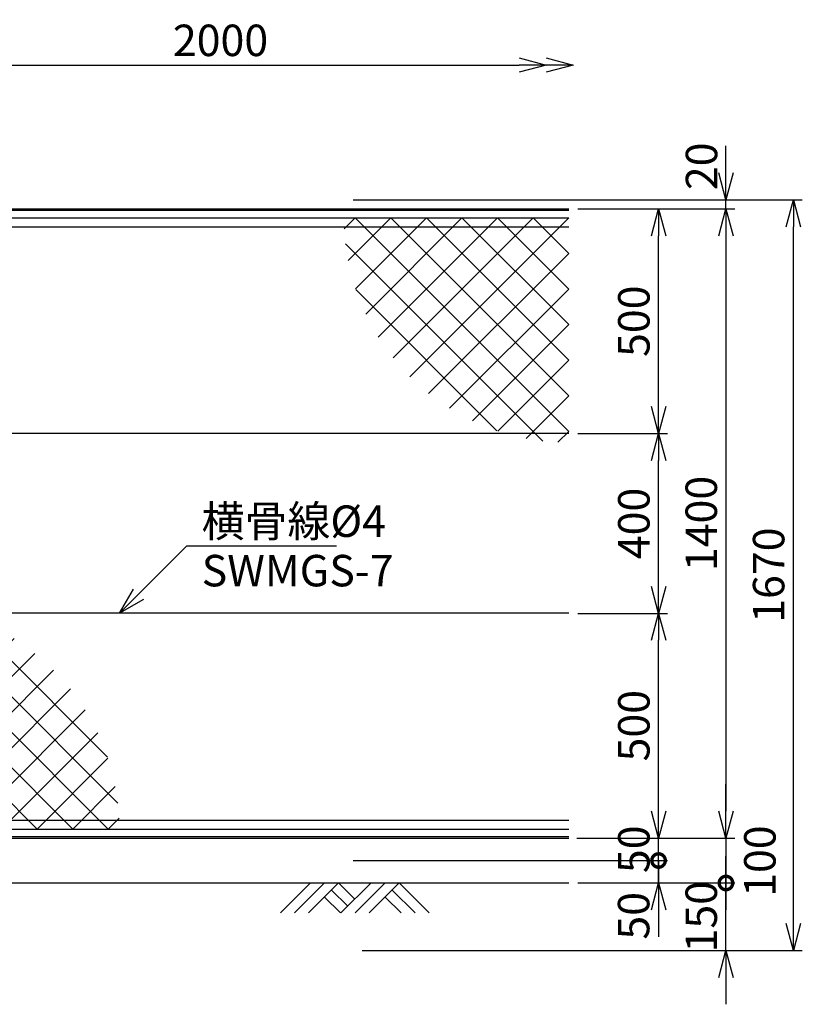
# Model space of a CAD drawing. Units: millimetres. Extents: x 172 to 11218, y 354 to 4153.
# Drawn here: x 3300 to 5042, y 1562 to 3753 of the extents above; entities that cross this region are included whole.
import ezdxf

# ---------------------------------------------------------------- set-up
doc = ezdxf.new("R2010")
doc.units = ezdxf.units.MM
doc.header["$LTSCALE"] = 0.2
for name, color, linetype in [('L', 7, 'Continuous'), ('M', 82, 'Continuous'), ('TEXT', 150, 'Continuous')]:
    doc.layers.add(name, color=color, linetype=linetype)
doc.styles.add('NCE', font='romans.shx', dxfattribs={"width": 0.8, "bigfont": 'extfont.shx'})
doc.dimstyles.new('NCE_new_20', dxfattribs={"dimscale": 20, "dimtxt": 3.5, "dimasz": 3, "dimexe": 1, "dimexo": 1, "dimgap": 1, "dimtad": 1, "dimdsep": 46, "dimtxsty": 'NCE', "dimblk": 'OPEN30', "dimcen": 0, "dimclrd": 7, "dimclre": 7, "dimclrt": 256, "dimaunit": 1, "dimadec": 1, "dimazin": 0, "dimtfac": 1, "dimtix": 1, "dimtmove": 2, "dimatfit": 2, "dimldrblk": 'OPEN30', "dimfxl": 0, "dimtolj": 1, "dimtzin": 0, "dimarcsym": 0})

# ---------------------------------------------------------------- blocks, each defined once
blk = doc.blocks.new('土')
at = {"layer": 'L'}
for p, q in [((0, 0), (-66.8, -66.8)), ((31.5, 0), (-35.3, -66.8)), ((63, 0), (-3.8, -66.8)), ((47.2, -15.8), (83.3, -51.8)), ((63, 0), (99, -36)), ((135, 0), (68.2, -66.8)), ((166.5, 0), (99.7, -66.8)), ((198, 0), (131.2, -66.8)), ((182.2, -15.8), (233.3, -66.8)), ((198, 0), (264.8, -66.8)), ((31.5, -31.5), (66.8, -66.8)), ((166.5, -31.5), (201.8, -66.8))]:
    blk.add_line(p, q, dxfattribs=at)
blk = doc.blocks.new('ひし形金網（56）')
at = {"layer": 'M'}
for p, q in [((24.2, 499.4), (0, 475.2)), ((94.9, 490.9), (0, 396)), ((57.7, 496.7), (496.7, 57.7)), ((475.2, 0), (0, 475.2)), ((157.7, 474.5), (0, 316.8)), ((159.8, 473.8), (473.8, 159.8)), ((214.2, 451.8), (0, 237.6)), ((265.4, 423.8), (0, 158.4)), ((396, 0), (0, 396)), ((311.7, 390.9), (0, 79.2)), ((353.6, 353.6), (0, 0)), ((316.8, 0), (0, 316.8)), ((390.9, 311.7), (79.2, 0)), ((423.8, 265.4), (158.4, 0)), ((237.6, 0), (0, 237.6)), ((237.6, 0), (0, 237.6)), ((451.8, 214.2), (237.6, 0)), ((158.4, 0), (0, 158.4)), ((474.5, 157.7), (316.8, 0)), ((490.9, 94.9), (396, 0)), ((79.2, 0), (0, 79.2)), ((499.4, 24.2), (475.2, 0))]:
    blk.add_line(p, q, dxfattribs=at)
blk = doc.blocks.new('_OPEN30')
at = {"color": 0, "linetype": 'ByBlock'}
for p, q in [((-1, 0.268), (0, 0)), ((0, 0), (-1, -0.268)), ((0, 0), (-1, 0))]:
    blk.add_line(p, q, dxfattribs=at)
blk = doc.blocks.new('_DotSmall')
at = {"color": 0, "linetype": 'ByBlock', "const_width": 0.5}
blk.add_lwpolyline([(-0.0625, 0, 1), (0.0625, 0, 1)], format="xyb", close=True, dxfattribs=at)
blk = doc.blocks.new('*D42')
at = {"layer": 'TEXT', "color": 7, "lineweight": -2}
for p, q in [((4721.9, 1881.7), (4721.9, 1941.7)), ((4041.9, 1881.7), (4741.9, 1881.7)), ((4721.9, 1831.7), (4721.9, 1881.7)), ((4541.9, 1831.7), (4741.9, 1831.7)), ((4721.9, 1771.7), (4721.9, 1711.7))]:
    blk.add_line(p, q, dxfattribs=at)
at = {"layer": 'TEXT', "color": 7, "lineweight": -2, "xscale": 60, "yscale": 60, "zscale": 60}
for name, p, rotation in [('_DotSmall', (4721.9, 1881.7), 270), ('_OPEN30', (4721.9, 1831.7), 90)]:
    blk.add_blockref(name, p, dxfattribs=dict(at, rotation=rotation))
at = {"layer": 'TEXT', "insert": (4666.4, 1758.7), "char_height": 70, "attachment_point": 5, "rotation": 90, "style": 'NCE'}
blk.add_mtext('\\A1;50', dxfattribs=at)
blk = doc.blocks.new('*D43')
at = {"layer": 'TEXT', "color": 7, "lineweight": -2}
for p, q in [((4721.9, 1991.7), (4721.9, 2051.7)), ((4541.9, 1931.7), (4741.9, 1931.7)), ((4721.9, 1881.7), (4721.9, 1931.7)), ((4041.9, 1881.7), (4741.9, 1881.7)), ((4721.9, 1881.7), (4721.9, 1821.7))]:
    blk.add_line(p, q, dxfattribs=at)
at = {"layer": 'TEXT', "color": 7, "lineweight": -2, "xscale": 60, "yscale": 60, "zscale": 60, "rotation": 270}
blk.add_blockref('_OPEN30', (4721.9, 1931.7), dxfattribs=at)
at = {"layer": 'TEXT', "insert": (4666.9, 1906.7), "char_height": 70, "attachment_point": 5, "rotation": 90, "style": 'NCE'}
blk.add_mtext('\\A1;50', dxfattribs=at)
blk = doc.blocks.new('_NONE')
at = {"color": 0}
blk.add_circle((0, 0), 0.001, dxfattribs=at)
blk = doc.blocks.new('*D44')
at = {"layer": 'TEXT', "color": 7, "lineweight": -2}
for p, q in [((4541.9, 2431.7), (4741.9, 2431.7)), ((4721.9, 1991.7), (4721.9, 2371.7)), ((4541.9, 1931.7), (4741.9, 1931.7))]:
    blk.add_line(p, q, dxfattribs=at)
at = {"layer": 'TEXT', "color": 7, "lineweight": -2, "xscale": 60, "yscale": 60, "zscale": 60}
for p, rotation in [((4721.9, 2431.7), 90), ((4721.9, 1931.7), 270)]:
    blk.add_blockref('_OPEN30', p, dxfattribs=dict(at, rotation=rotation))
at = {"layer": 'TEXT', "insert": (4666.9, 2181.7), "char_height": 70, "attachment_point": 5, "rotation": 90, "style": 'NCE'}
blk.add_mtext('\\A1;500', dxfattribs=at)
blk = doc.blocks.new('*D45')
at = {"layer": 'TEXT', "color": 7, "lineweight": -2}
for p, q in [((4541.9, 2831.7), (4741.9, 2831.7)), ((4721.9, 2491.7), (4721.9, 2771.7)), ((4541.9, 2431.7), (4741.9, 2431.7))]:
    blk.add_line(p, q, dxfattribs=at)
at = {"layer": 'TEXT', "color": 7, "lineweight": -2, "xscale": 60, "yscale": 60, "zscale": 60}
for p, rotation in [((4721.9, 2831.7), 90), ((4721.9, 2431.7), 270)]:
    blk.add_blockref('_OPEN30', p, dxfattribs=dict(at, rotation=rotation))
at = {"layer": 'TEXT', "insert": (4666.9, 2631.7), "char_height": 70, "attachment_point": 5, "rotation": 90, "style": 'NCE'}
blk.add_mtext('\\A1;400', dxfattribs=at)
blk = doc.blocks.new('*D46')
at = {"layer": 'TEXT', "color": 7, "lineweight": -2}
for p, q in [((4541.9, 3331.7), (4741.9, 3331.7)), ((4721.9, 2891.7), (4721.9, 3271.7)), ((4541.9, 2831.7), (4741.9, 2831.7))]:
    blk.add_line(p, q, dxfattribs=at)
at = {"layer": 'TEXT', "color": 7, "lineweight": -2, "xscale": 60, "yscale": 60, "zscale": 60}
for p, rotation in [((4721.9, 3331.7), 90), ((4721.9, 2831.7), 270)]:
    blk.add_blockref('_OPEN30', p, dxfattribs=dict(at, rotation=rotation))
at = {"layer": 'TEXT', "insert": (4666.9, 3081.7), "char_height": 70, "attachment_point": 5, "rotation": 90, "style": 'NCE'}
blk.add_mtext('\\A1;500', dxfattribs=at)
blk = doc.blocks.new('*D47')
at = {"layer": 'TEXT', "color": 7, "lineweight": -2}
for p, q in [((4541.9, 3331.7), (4891.9, 3331.7)), ((4871.9, 3271.7), (4871.9, 1991.7)), ((4540, 1931.7), (4891.9, 1931.7))]:
    blk.add_line(p, q, dxfattribs=at)
at = {"layer": 'TEXT', "color": 7, "lineweight": -2, "xscale": 60, "yscale": 60, "zscale": 60}
for p, rotation in [((4871.9, 3331.7), 90), ((4871.9, 1931.7), 270)]:
    blk.add_blockref('_OPEN30', p, dxfattribs=dict(at, rotation=rotation))
at = {"layer": 'TEXT', "insert": (4816.9, 2631.7), "char_height": 70, "attachment_point": 5, "rotation": 90, "style": 'NCE'}
blk.add_mtext('\\A1;1400', dxfattribs=at)
blk = doc.blocks.new('*D48')
at = {"layer": 'TEXT', "color": 7, "lineweight": -2}
for p, q in [((4871.9, 1991.7), (4871.9, 2051.7)), ((4540, 1931.7), (4891.9, 1931.7)), ((4871.9, 1931.7), (4871.9, 1831.7)), ((4541.9, 1831.7), (4891.9, 1831.7)), ((4871.9, 1831.7), (4871.9, 1771.7))]:
    blk.add_line(p, q, dxfattribs=at)
at = {"layer": 'TEXT', "color": 7, "lineweight": -2, "xscale": 60, "yscale": 60, "zscale": 60, "rotation": 270}
blk.add_blockref('_OPEN30', (4871.9, 1931.7), dxfattribs=at)
at = {"layer": 'TEXT', "insert": (4947.4, 1880.4), "char_height": 70, "attachment_point": 5, "rotation": 90, "style": 'NCE'}
blk.add_mtext('\\A1;100', dxfattribs=at)
blk = doc.blocks.new('*D49')
at = {"layer": 'TEXT', "color": 7, "lineweight": -2}
for p, q in [((4041.9, 3351.7), (5041.9, 3351.7)), ((5021.9, 1741.7), (5021.9, 3291.7)), ((4061.9, 1681.7), (5041.9, 1681.7))]:
    blk.add_line(p, q, dxfattribs=at)
at = {"layer": 'TEXT', "color": 7, "lineweight": -2, "xscale": 60, "yscale": 60, "zscale": 60}
for p, rotation in [((5021.9, 3351.7), 90), ((5021.9, 1681.7), 270)]:
    blk.add_blockref('_OPEN30', p, dxfattribs=dict(at, rotation=rotation))
at = {"layer": 'TEXT', "insert": (4966.9, 2516.7), "char_height": 70, "attachment_point": 5, "rotation": 90, "style": 'NCE'}
blk.add_mtext('\\A1;1670', dxfattribs=at)
blk = doc.blocks.new('*D50')
at = {"layer": 'TEXT', "color": 7, "lineweight": -2}
for p, q in [((4871.9, 3411.7), (4871.9, 3471.7)), ((4041.9, 3351.7), (4891.9, 3351.7)), ((4541.9, 3331.7), (4891.9, 3331.7)), ((4871.9, 3331.7), (4871.9, 3351.7)), ((4871.9, 3271.7), (4871.9, 3211.7))]:
    blk.add_line(p, q, dxfattribs=at)
at = {"layer": 'TEXT', "color": 7, "lineweight": -2, "xscale": 60, "yscale": 60, "zscale": 60}
for p, rotation in [((4871.9, 3351.7), 270), ((4871.9, 3331.7), 90)]:
    blk.add_blockref('_OPEN30', p, dxfattribs=dict(at, rotation=rotation))
at = {"layer": 'TEXT', "insert": (4817.5, 3426.4), "char_height": 70, "attachment_point": 5, "rotation": 90, "style": 'NCE'}
blk.add_mtext('\\A1;20', dxfattribs=at)
blk = doc.blocks.new('*D52')
at = {"layer": 'TEXT', "color": 7, "lineweight": -2}
for p, q in [((3021.9, 3471.7), (3021.9, 3671.7)), ((3081.9, 3651.7), (4411.9, 3651.7))]:
    blk.add_line(p, q, dxfattribs=at)
at = {"layer": 'TEXT', "color": 7, "lineweight": -2, "xscale": 60, "yscale": 60, "zscale": 60, "rotation": 180}
blk.add_blockref('_OPEN30', (3021.9, 3651.7), dxfattribs=at)
at = {"layer": 'TEXT', "color": 7, "lineweight": -2, "xscale": 60, "yscale": 60, "zscale": 60}
blk.add_blockref('_OPEN30', (4471.9, 3651.7), dxfattribs=at)
at = {"layer": 'TEXT', "insert": (3746.9, 3706.7), "char_height": 70, "attachment_point": 5, "style": 'NCE'}
blk.add_mtext('\\A1;2000', dxfattribs=at)
blk = doc.blocks.new('*D62')
at = {"layer": 'TEXT', "color": 7, "lineweight": -2}
for p, q in [((4871.9, 1831.7), (4871.9, 1891.7)), ((4561.9, 1831.7), (4891.9, 1831.7)), ((4871.9, 1681.7), (4871.9, 1831.7)), ((4061.9, 1681.7), (4891.9, 1681.7)), ((4871.9, 1621.7), (4871.9, 1561.7))]:
    blk.add_line(p, q, dxfattribs=at)
at = {"layer": 'TEXT', "color": 7, "lineweight": -2, "xscale": 60, "yscale": 60, "zscale": 60}
for name, p, rotation in [('_DotSmall', (4871.9, 1831.7), 270), ('_OPEN30', (4871.9, 1681.7), 90)]:
    blk.add_blockref(name, p, dxfattribs=dict(at, rotation=rotation))
at = {"layer": 'TEXT', "insert": (4816.9, 1756.7), "char_height": 70, "attachment_point": 5, "rotation": 90, "style": 'NCE'}
blk.add_mtext('\\A1;150', dxfattribs=at)

msp = doc.modelspace()

# ---------------------------------------------------------------- linework, layer by layer
at = {"layer": 'L'}
msp.add_line((3146.85657109, 1831.74399152), (4521.8565506, 1831.74399152), dxfattribs=at)
at = {"layer": 'M'}
for p, q in [((1006.85660276, 3331.74396917), (4521.8565506, 3331.74396917)), ((1006.85660276, 3328.54389598), (4521.8565506, 3328.54389598)), ((1021.85660276, 3311.74396947), (4521.8565506, 3311.74396947)), ((1006.85660276, 3291.74396977), (4521.8565506, 3291.74396977)), ((4521.8565506, 2831.74397662), (1021.85660276, 2831.74397662)), ((4521.8565506, 2431.74398258), (1021.85660276, 2431.74398258)), ((1006.85660276, 1971.74398944), (4521.8565506, 1971.74398944)), ((1021.85660276, 1951.74398973), (4521.8565506, 1951.74398973)), ((1006.85660276, 1934.94406323), (4521.8565506, 1934.94406323)), ((1006.85660276, 1931.74399003), (4521.8565506, 1931.74399003))]:
    msp.add_line(p, q, dxfattribs=at)

# ---------------------------------------------------------------- block references
at = {"layer": 'L', "xscale": 60, "yscale": 60, "zscale": 60}
msp.add_blockref('_OPEN30', (4531.8565506, 3651.74396887), dxfattribs=at)
at = {"layer": 'TEXT', "rotation": 180.0000935805863}
msp.add_blockref('ひし形金網（56）', (4521.8565506, 3311.74396947), dxfattribs=at)
at = {"layer": 'TEXT'}
for name, p in [('ひし形金網（56）', (3021.85657295, 1951.74398973)), ('土', (3946.85657109, 1831.74399152))]:
    msp.add_blockref(name, p, dxfattribs=at)

# ---------------------------------------------------------------- texts
at = {"layer": 'TEXT', "char_height": 70, "style": 'NCE'}
for s, insert, attachment_point in [('\\A1;横骨線%%c4', (3704.86752885, 2601.74398258), 7), ('SWMGS-7', (3704.86752885, 2561.74398258), 1)]:
    msp.add_mtext(s, dxfattribs=dict(at, insert=insert, attachment_point=attachment_point))

# ---------------------------------------------------------------- dimensions: what is measured, and where the dimension line sits
at = {"layer": 'TEXT'}
dim = msp.add_linear_dim(base=(4471.8565506, 3651.74396887), p1=(3021.85657295, 3451.74396887), p2=(4471.8565506, 3651.74396887), text='2000', dimstyle='NCE_new_20', dxfattribs=at)
dim.commit()
dim.dimension.update_dxf_attribs({"geometry": '*D52', "text_midpoint": (3746.85656178, 3706.74396887)})
dim = msp.add_linear_dim(base=(4871.8565506, 3351.74396887), p1=(4521.8565506, 3331.74396917), p2=(4021.8565506, 3351.74396887), angle=90, dimstyle='NCE_new_20', dxfattribs=at)
dim.commit()
dim.dimension.update_dxf_attribs({"geometry": '*D50', "text_midpoint": (4817.50247337, 3426.41541009), "dimtype": 160})
for base, p1, p2, picture, middle in [((5021.8565506, 3351.74396887), (4041.85657295, 1681.74399078), (4021.8565506, 3351.74396887), '*D49', (4966.8565506, 2516.74397982)), ((4871.8565506, 1931.74399003), (4521.8565506, 3331.74396917), (4520.00898748, 1931.74399003), '*D47', (4816.8565506, 2631.7439796)), ((4721.8565506, 3331.74396917), (4521.8565506, 2831.74397662), (4521.8565506, 3331.74396917), '*D46', (4666.8565506, 3081.7439729)), ((4721.8565506, 2831.74397662), (4521.8565506, 2431.74398258), (4521.8565506, 2831.74397662), '*D45', (4666.8565506, 2631.7439796)), ((4721.8565506, 2431.74398258), (4521.8565506, 1931.74399003), (4521.8565506, 2431.74398258), '*D44', (4666.8565506, 2181.74398631))]:
    dim = msp.add_linear_dim(base=base, p1=p1, p2=p2, angle=90, dimstyle='NCE_new_20', dxfattribs=at)
    dim.commit()
    dim.dimension.update_dxf_attribs({"geometry": picture, "text_midpoint": middle})
for base, p1, p2, override, picture, middle in [((4721.8565506, 1931.74399003), (4021.85657295, 1881.74399078), (4521.8565506, 1931.74399003), {"dimblk1": 'NONE', "dimblk2": 'OPEN30', "dimsah": 1}, '*D43', (4666.8565506, 1906.7439904)), ((4871.8565506, 1831.74399152), (4041.85657295, 1681.74399078), (4541.8565506, 1831.74399152), {"dimblk1": 'OPEN30', "dimblk2": 'DotSmall', "dimsah": 1}, '*D62', (4816.8565506, 1756.74399115))]:
    dim = msp.add_linear_dim(base=base, p1=p1, p2=p2, angle=90, dimstyle='NCE_new_20', override=override, dxfattribs=at)
    dim.commit()
    dim.dimension.update_dxf_attribs({"geometry": picture, "text_midpoint": middle})
for base, p1, p2, override, picture, middle in [((4871.8565506, 1831.74399152), (4520.00898748, 1931.74399003), (4521.8565506, 1831.74399152), {"dimblk1": 'OPEN30', "dimblk2": 'NONE', "dimsah": 1}, '*D48', (4947.37037611, 1880.4441765)), ((4721.8565506, 1881.74399078), (4521.8565506, 1831.74399152), (4021.85657295, 1881.74399078), {"dimblk1": 'OPEN30', "dimblk2": 'DotSmall', "dimsah": 1}, '*D42', (4666.3742204, 1758.65893336))]:
    dim = msp.add_linear_dim(base=base, p1=p1, p2=p2, angle=90, dimstyle='NCE_new_20', override=override, dxfattribs=at)
    dim.commit()
    dim.dimension.update_dxf_attribs({"geometry": picture, "text_midpoint": middle, "dimtype": 160})

# ---------------------------------------------------------------- leaders
at = {"layer": 'TEXT', "annotation_type": 0, "has_hookline": 1, "hookline_direction": 0, "text_width": 300.26666667}
msp.add_leader([(3521.85657295, 2431.74398258), (3671.85657295, 2581.74398258), (3684.86752885, 2581.74398258)], dimstyle='NCE_new_20', override={"dimgap": 1, "dimtad": 1}, dxfattribs=at)

doc.saveas('drawing.dxf')
